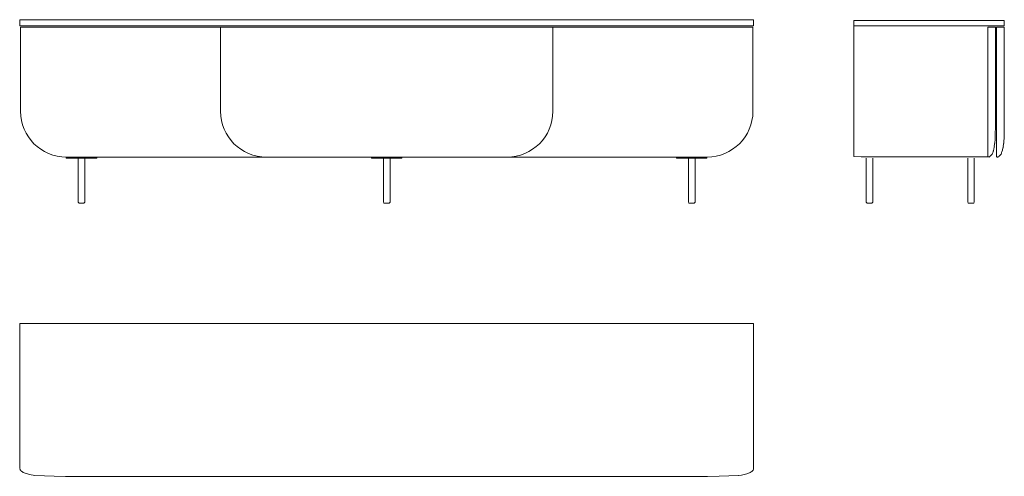
# Model space of a CAD drawing. Units: inches. Extents: x 1 to 106, y 92 to 141.
import ezdxf

# ---------------------------------------------------------------- set-up
doc = ezdxf.new("R2010")
doc.units = ezdxf.units.IN
doc.header["$MEASUREMENT"] = 0
doc.layers.add('Layer 1', color=7, linetype='Continuous')

msp = doc.modelspace()

# ---------------------------------------------------------------- linework, layer by layer
at = {"layer": 'Layer 1', "color": 7, "lineweight": 9, "true_color": 0xffffff}
for points in [[(1, 140.73), (79.36, 140.73), (79.36, 140.09), (1, 140.09), (1, 140.73)], [(1.07, 130.94), (1.07, 139.93), (22.43, 139.93)], [(57.93, 130.94), (57.93, 139.93), (22.43, 139.93), (22.43, 130.94)], [(79.29, 130.94), (79.29, 139.93), (57.93, 139.93)], [(90.06, 140.09), (90.06, 126.12), (90.84, 126.09), (104.56, 126.09)], [(90.07, 140.64), (106.13, 140.64), (106.13, 140.09), (90.07, 140.09), (90.07, 140.64)], [(104.38, 126.11), (104.38, 139.93), (105.18, 139.93), (105.18, 130.94), (105.18, 130.78), (105.18, 130.61), (105.18, 130.47), (105.18, 130.3), (105.18, 130.14), (105.18, 129.97), (105.18, 129.81), (105.18, 129.64), (105.18, 129.48), (105.18, 129.31), (105.18, 129.15), (105.18, 128.98), (105.16, 128.82), (105.16, 128.65), (105.16, 128.51), (105.16, 128.34), (105.14, 128.18), (105.14, 128.01), (105.14, 127.85), (105.12, 127.68), (105.11, 127.52)], [(105.31, 126.11), (105.31, 139.93), (106.13, 139.93), (106.13, 130.94), (106.13, 130.78), (106.13, 130.61), (106.13, 130.47), (106.13, 130.3), (106.13, 130.14), (106.13, 129.97), (106.13, 129.81), (106.13, 129.64), (106.13, 129.48), (106.13, 129.31), (106.11, 129.15), (106.11, 128.98), (106.11, 128.82), (106.11, 128.65), (106.11, 128.51), (106.1, 128.34), (106.1, 128.18), (106.1, 128.01), (106.08, 127.85), (106.08, 127.68)], [(105.31, 127.01), (105.31, 126.39)], [(5.98, 126.06), (9.23, 126.06), (9.23, 125.95), (5.98, 125.95), (5.98, 126.06)], [(27.33, 126.06), (5.98, 126.06)], [(7.24, 125.95), (7.24, 121.26), (7.31, 121.19), (7.31, 121.15), (7.9, 121.15), (7.9, 121.19), (7.95, 121.26), (7.95, 125.95)], [(27.33, 126.06), (53.03, 126.06)], [(38.55, 126.06), (41.81, 126.06), (41.81, 125.95), (38.55, 125.95), (38.55, 126.06)], [(39.83, 125.95), (39.83, 121.26), (39.89, 121.19), (39.89, 121.15), (40.47, 121.15), (40.47, 121.19), (40.54, 121.26), (40.54, 125.95)], [(53.03, 126.06), (74.38, 126.06)], [(71.12, 126.06), (74.38, 126.06), (74.38, 125.95), (71.12, 125.95), (71.12, 126.06)], [(73.12, 125.95), (73.12, 121.26), (73.04, 121.19), (73.04, 121.15), (72.46, 121.15), (72.46, 121.19), (72.4, 121.26), (72.4, 125.95)], [(91.38, 125.95), (91.38, 121.26), (91.44, 121.19), (91.44, 121.15), (92.02, 121.15), (92.02, 121.19), (92.1, 121.26), (92.1, 125.95)], [(102.93, 125.95), (102.93, 121.26), (102.87, 121.19), (102.87, 121.15), (102.27, 121.15), (102.27, 121.19), (102.22, 121.26), (102.22, 125.95)], [(105.42, 126.06), (105.38, 126.06)], [(105.42, 126.08), (105.41, 126.07)], [(1, 92.88), (1, 108.3), (79.36, 108.3), (79.36, 92.88)], [(77.75, 92.07), (75.68, 92), (74.45, 91.98), (5.9, 91.98), (4.68, 92), (2.61, 92.07), (2.03, 92.16), (1.46, 92.35)]]:
    msp.add_lwpolyline(points, dxfattribs=at)
for points in [[(1.09, 130.95), (1.09, 128.25), (3.28, 126.06), (5.99, 126.06)], [(22.45, 130.95), (22.45, 128.25), (24.64, 126.06), (27.34, 126.06)], [(53.03, 126.06), (55.74, 126.06), (57.93, 128.25), (57.93, 130.95)], [(74.39, 126.06), (77.09, 126.06), (79.29, 128.25), (79.29, 130.95)], [(105.08, 127.21), (105.07, 127.16), (105.06, 127.1), (105.05, 127.05)], [(105.06, 127.2), (105.06, 127.25), (105.07, 127.31), (105.08, 127.36)], [(105.1, 127.53), (105.1, 127.47), (105.09, 127.42), (105.08, 127.37)], [(106.03, 127.21), (106.02, 127.16), (106.01, 127.1), (106, 127.05)], [(106.01, 127.2), (106.02, 127.25), (106.02, 127.31), (106.03, 127.36)], [(106.05, 127.53), (106.05, 127.47), (106.04, 127.42), (106.04, 127.37)], [(106.08, 127.69), (106.07, 127.63), (106.07, 127.58), (106.07, 127.52)], [(104.69, 126.23), (104.65, 126.18), (104.61, 126.14), (104.56, 126.11)], [(104.83, 126.38), (104.8, 126.32), (104.75, 126.27), (104.71, 126.22)], [(104.9, 126.54), (104.88, 126.49), (104.85, 126.43), (104.82, 126.38)], [(104.97, 126.72), (104.95, 126.66), (104.93, 126.61), (104.91, 126.55)], [(105, 126.87), (104.99, 126.82), (104.97, 126.76), (104.96, 126.71)], [(105.04, 127.04), (105.03, 126.99), (105.01, 126.94), (105, 126.88)], [(105.31, 126.39), (105.31, 126.38), (105.3, 126.36), (105.29, 126.35)], [(105.65, 126.23), (105.6, 126.18), (105.56, 126.14), (105.51, 126.11)], [(105.78, 126.38), (105.75, 126.32), (105.7, 126.27), (105.66, 126.22)], [(105.85, 126.54), (105.83, 126.49), (105.81, 126.43), (105.78, 126.38)], [(105.9, 126.72), (105.88, 126.66), (105.87, 126.61), (105.85, 126.55)], [(105.95, 126.87), (105.94, 126.82), (105.92, 126.76), (105.91, 126.71)], [(105.99, 127.04), (105.98, 126.99), (105.97, 126.94), (105.95, 126.88)], [(104.57, 126.1), (104.55, 126.09), (104.53, 126.08), (104.51, 126.07)], [(105.37, 126.06), (105.34, 126.06), (105.31, 126.08), (105.31, 126.12)], [(105.44, 126.07), (105.43, 126.06), (105.42, 126.06), (105.41, 126.06)], [(105.5, 126.1), (105.48, 126.09), (105.46, 126.08), (105.44, 126.07)], [(1.02, 92.89), (1.02, 92.84), (1.03, 92.8), (1.04, 92.76)], [(1.03, 92.74), (1.05, 92.68), (1.08, 92.62), (1.13, 92.57)], [(1.14, 92.58), (1.23, 92.48), (1.34, 92.4), (1.47, 92.35)], [(78.91, 92.34), (79.04, 92.4), (79.15, 92.48), (79.24, 92.58)], [(79.25, 92.57), (79.29, 92.62), (79.33, 92.68), (79.35, 92.74)], [(79.34, 92.76), (79.35, 92.8), (79.36, 92.84), (79.36, 92.89)], [(77.77, 92.08), (78.16, 92.11), (78.55, 92.2), (78.92, 92.35)]]:
    msp.add_open_spline(points, degree=3, dxfattribs=at)

doc.saveas('drawing.dxf')
